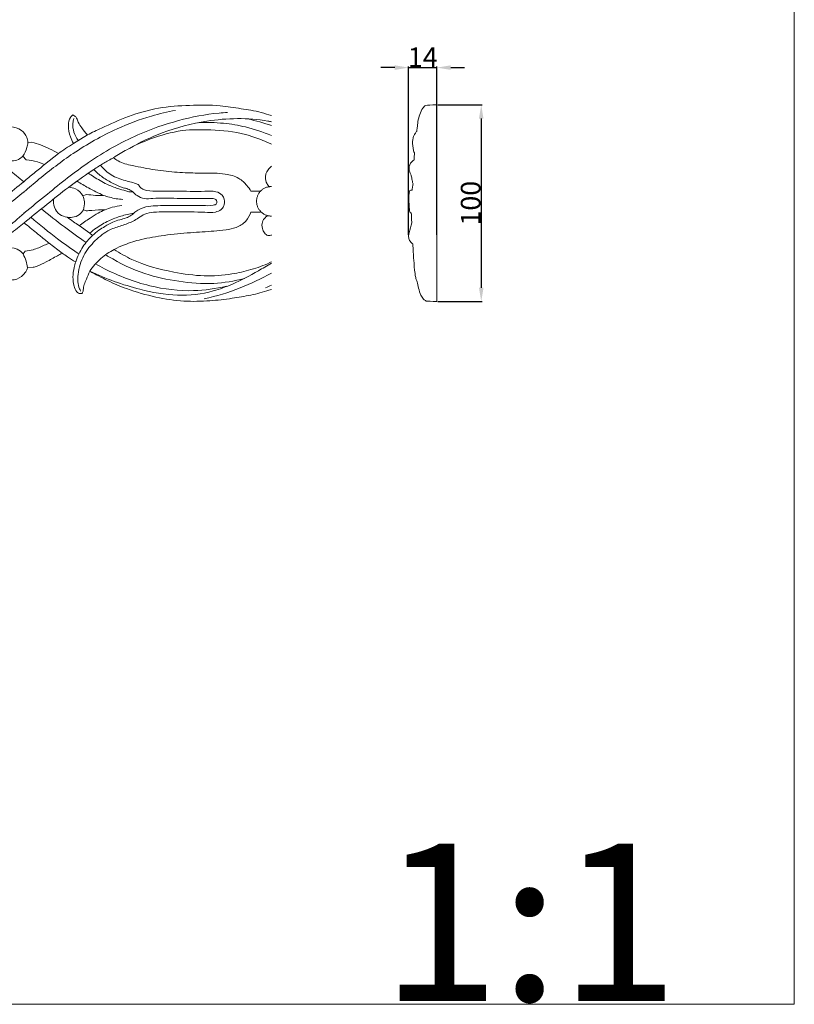
# Model space of a CAD drawing. Units: millimetres. Extents: x -1430 to 1177, y 1 to 1017.
# Drawn here: x 784 to 1177, y 1 to 502 of the extents above; entities that cross this region are included whole.
import ezdxf

# ---------------------------------------------------------------- set-up
doc = ezdxf.new("R2010")
doc.units = ezdxf.units.MM
doc.header["$MEASUREMENT"] = 0
doc.layers.get('0').update_dxf_attribs({"lineweight": 5})
doc.styles.add('Arial', font='arial.ttf')
doc.dimstyles.new('Dimension Style 01', dxfattribs={"dimtxt": 10, "dimasz": 7, "dimexe": 0.5, "dimexo": 0.5, "dimgap": 0.25, "dimtad": 1, "dimtoh": 1, "dimdec": 0, "dimzin": 1, "dimdsep": 46, "dimtxsty": 'Arial', "dimcen": 0.5, "dimazin": 0, "dimtfac": 1, "dimtdec": 4, "dimtix": 1, "dimtmove": 1, "dimatfit": 3, "dimfxl": 1, "dimtolj": 1, "dimtzin": 1, "dimarcsym": 0})

# ---------------------------------------------------------------- blocks, each defined once
blk = doc.blocks.new('*D7')
at = {"color": 0, "lineweight": -2, "transparency": 16777216}
for p, q in [((996.3, 458.54), (1018.79, 458.54)), ((1018.29, 451.54), (1018.29, 365.54)), ((996.3, 358.54), (1018.79, 358.54))]:
    blk.add_line(p, q, dxfattribs=at)
at = {"color": 0, "transparency": 16777216}
for points in [[(1019.45, 451.54), (1017.12, 451.54), (1018.29, 458.54)], [(1017.12, 365.54), (1019.45, 365.54), (1018.29, 358.54)]]:
    blk.add_solid(points, dxfattribs=at)
at = {"layer": 'Defpoints', "color": 0, "transparency": 16777216}
for p in [(995.8, 458.54), (995.8, 358.54), (1018.29, 358.54)]:
    blk.add_point(p, dxfattribs=at)
at = {"color": 0, "transparency": 16777216, "insert": (1012.93, 408.54), "char_height": 10, "attachment_point": 5, "rotation": 90, "style": 'Arial'}
blk.add_mtext('\\A1;100', dxfattribs=at)
blk = doc.blocks.new('*D8')
at = {"color": 0, "lineweight": -2, "transparency": 16777216}
for p, q in [((974.34, 477.48), (967.34, 477.48)), ((981.34, 392.39), (981.34, 477.98)), ((981.34, 477.48), (995.8, 477.48)), ((995.8, 392.39), (995.8, 477.98)), ((1002.8, 477.48), (1009.8, 477.48))]:
    blk.add_line(p, q, dxfattribs=at)
at = {"color": 0, "transparency": 16777216}
for points in [[(974.34, 476.31), (974.34, 478.65), (981.34, 477.48)], [(1002.8, 478.65), (1002.8, 476.31), (995.8, 477.48)]]:
    blk.add_solid(points, dxfattribs=at)
at = {"layer": 'Defpoints', "color": 0, "transparency": 16777216}
for p in [(995.8, 477.48), (981.34, 391.89), (995.8, 391.89)]:
    blk.add_point(p, dxfattribs=at)
at = {"color": 0, "transparency": 16777216, "insert": (988.57, 482.75), "char_height": 10, "attachment_point": 5, "style": 'Arial'}
blk.add_mtext('\\A1;14', dxfattribs=at)

msp = doc.modelspace()

# ---------------------------------------------------------------- linework, layer by layer
for p, q in [((810.97, 438.85), (818.12, 443.27)), ((787.87, 439.46), (789.94, 439.54)), ((785.29, 432.49), (787.04, 430.61)), ((803.36, 433.76), (796.36, 428.22)), ((821.35, 425.61), (818.58, 423.76)), ((817.61, 413.01), (815.86, 412.3)), ((901.24, 414.64), (906.26, 414.64)), ((816.1, 405.18), (817.44, 404.57)), ((906.1, 403.97), (901.24, 403.97)), ((813.84, 397.12), (819.36, 393.33)), ((819.36, 393.33), (820.67, 392.12)), ((798.65, 388.2), (805.22, 383.13)), ((785.47, 382.75), (786.55, 384.1)), ((787.72, 375.91), (790.54, 375.93))]:
    msp.add_line(p, q)
msp.add_lwpolyline([(-1429.88, 1.14), (1177.42, 1.14), (1177.42, 1017.27), (-1429.88, 1017.27)], close=True)
for points, knots in [([(719.45, 455.87), (723.27, 455.03), (732.99, 452.42), (749.93, 444.82), (765.99, 435.7), (777.88, 425.87), (783.27, 421.51), (785.73, 419.47)], [42.704191, 42.704191, 42.704191, 42.704191, 48.535887, 57.668641, 70.34529, 75.937745, 80.70584, 80.70584, 80.70584, 80.70584]), ([(785.78, 414.25), (788.32, 416.43), (796.49, 423.18), (811.55, 435.05), (830.86, 445.82), (848.61, 452.65), (858.78, 455), (862.93, 455.74)], [0, 0, 0, 0, 5.007778, 15.834499, 28.601052, 37.844707, 44.123552, 44.123552, 44.123552, 44.123552]), ([(818.12, 443.27), (820.48, 444.46), (827.33, 447.76), (839.12, 453.04), (854.17, 457.39), (869.94, 458.41), (884.03, 458.6), (894.35, 456.82), (899.58, 456.11), (901.24, 455.87)], [0, 0, 0, 0, 3.937531, 11.344926, 19.273274, 27.120299, 34.836851, 40.203949, 42.704191, 42.704191, 42.704191, 42.704191]), ([(989.88, 458.28), (991.24, 458.36), (992.61, 458.45), (995.8, 458.54), (995.8, 425.2), (995.8, 391.87), (995.8, 358.54), (992.74, 358.62), (991.51, 358.7), (990.28, 358.78), (989.8, 359.02), (988.65, 359.79), (987.33, 362.13), (986.46, 365.2), (985.83, 368.26), (984.91, 370.67), (984.42, 374.34), (983.93, 380.04), (983.63, 385.05), (983.52, 387.84), (983.28, 388), (982.54, 388.6), (981.56, 389.95), (981.24, 391.83), (981.44, 392.99), (981.6, 393.47), (982.08, 395.18), (982.56, 396.88), (983.04, 398.58), (982.97, 398.96), (982.8, 400.07), (982.92, 401.77), (982.76, 403.06), (982.68, 403.61), (982.51, 403.64), (982.02, 403.8), (981.87, 404.38), (981.87, 404.68), (981.79, 405.39), (981.58, 407.66), (981.46, 410.69), (981.55, 413.45), (981.91, 414.58), (982.06, 414.95), (982.41, 415.04), (982.76, 415.13), (983.11, 415.22), (983.16, 415.65), (983.31, 416.69), (983.5, 417.73), (983.63, 418.34), (983.55, 418.58), (983.24, 419.57), (983.07, 420.97), (982.73, 422.58), (982.19, 423.73), (981.73, 425.13), (981.56, 426.74), (982.03, 428.56), (983.1, 429.78), (983.83, 430.43), (984.12, 430.65), (984.18, 431.26), (984.27, 432.41), (984.31, 433.56), (984.32, 434.09), (984.16, 434.43), (983.72, 435.48), (983.64, 437.04), (983.37, 438.85), (983.36, 440.55), (983.8, 442.37), (984.6, 443.84), (985.21, 444.69), (985.52, 445.05), (985.58, 445.64), (985.79, 447.32), (986.06, 450.24), (986.93, 453.68), (988.19, 456.52), (989.43, 457.87), (989.88, 458.28)], [160.38465, 160.38465, 160.38465, 160.38465, 162.536586, 162.536586, 162.536586, 212.416112, 212.416112, 212.416112, 214.354522, 214.354522, 214.354522, 215.199804, 216.449772, 218.311416, 220.001727, 221.116925, 222.186659, 225.515211, 229.691673, 229.691673, 229.691673, 230.137856, 231.169995, 232.138966, 232.905862, 232.905862, 232.905862, 235.56311, 235.56311, 235.56311, 236.134692, 237.251544, 238.082396, 238.082396, 238.082396, 238.365928, 238.826359, 238.826359, 238.826359, 239.894627, 242.228454, 243.376626, 243.991067, 243.991067, 243.991067, 244.555523, 244.555523, 244.555523, 245.205433, 246.136647, 246.136647, 246.136647, 246.526238, 247.690948, 248.237934, 248.981874, 249.595361, 250.452711, 251.381402, 252.311327, 252.882943, 252.882943, 252.882943, 253.797844, 254.603477, 254.603477, 254.603477, 255.160113, 256.311517, 256.902865, 257.90441, 258.826683, 259.68735, 260.415846, 260.415846, 260.415846, 261.300164, 262.958433, 264.785829, 266.622698, 267.561911, 267.561911, 267.561911, 267.561911]), ([(785.88, 403.41), (789.79, 406.7), (800.61, 415.47), (818.89, 430.27), (841.41, 443.01), (863.98, 450.97), (879.5, 453.96), (887.87, 454.62), (889.3, 454.71)], [0, 0, 0, 0, 7.646836, 20.812268, 35.09152, 46.011954, 56.393383, 58.531032, 58.531032, 58.531032, 58.531032]), ([(810.64, 453.4), (810.22, 453.04), (808.84, 451.57), (808.07, 447.47), (809.11, 442.93), (810.37, 439.96), (810.97, 438.85)], [15.114589, 15.114589, 15.114589, 15.114589, 15.948075, 18.066181, 20.986394, 22.873685, 22.873685, 22.873685, 22.873685]), ([(811.26, 451.57), (811.01, 450.8), (810.11, 447.03), (811.6, 442.94), (813.41, 440.5)], [0, 0, 0, 0, 1.212707, 5.758185, 5.758185, 5.758185, 5.758185]), ([(818.12, 443.27), (817.09, 444.38), (815.48, 446.49), (813.51, 449.31), (812.86, 451.63), (811.76, 452.85), (811.01, 453.26), (810.64, 453.4)], [8.741563, 8.741563, 8.741563, 8.741563, 11.002133, 12.716137, 13.856537, 14.536899, 15.114589, 15.114589, 15.114589, 15.114589]), ([(911.66, 449.99), (911.05, 450.11), (900.24, 452.09), (881.12, 451.7), (857.5, 445.46), (844.82, 439.48), (839.47, 436.42)], [25.066458, 25.066458, 25.066458, 25.066458, 25.986214, 41.403117, 53.032205, 62.222542, 62.222542, 62.222542, 62.222542]), ([(785.29, 432.49), (784.63, 431.8), (782.09, 429.79), (775.92, 429.92), (770.55, 434.4), (770.03, 440.68), (772.84, 446.03), (778.98, 447.95), (784.48, 446.18), (787.4, 442.7), (787.84, 440.32), (787.87, 439.46)], [0, 0, 0, 0, 1.418333, 4.697918, 8.275971, 10.786068, 13.608929, 16.649074, 19.525866, 21.770271, 23.064551, 23.064551, 23.064551, 23.064551]), ([(866.36, 445.55), (871.18, 445.94), (881.92, 446.02), (893.71, 444.87), (900.31, 442.96), (901.24, 442.67)], [18.830289, 18.830289, 18.830289, 18.830289, 26.030701, 34.849315, 36.297501, 36.297501, 36.297501, 36.297501]), ([(911.66, 442.95), (907.39, 444.73), (899.41, 447.42), (886.83, 449.51), (878.71, 449.7), (874.39, 449.47)], [27.963438, 27.963438, 27.963438, 27.963438, 34.850681, 40.462781, 46.91259, 46.91259, 46.91259, 46.91259]), ([(831.38, 431.68), (833.58, 433.12), (839.64, 436.73), (851.16, 441.98), (860.87, 444.58), (866.36, 445.55)], [0, 0, 0, 0, 3.929678, 10.514742, 18.830289, 18.830289, 18.830289, 18.830289]), ([(901.24, 442.67), (903.98, 441.72), (907.51, 440.49), (910.88, 438.93), (911.66, 438.55)], [36.297501, 36.297501, 36.297501, 36.297501, 40.560198, 41.846448, 41.846448, 41.846448, 41.846448]), ([(787.87, 439.46), (787.79, 438.56), (787.35, 436.09), (786.21, 433.79), (785.29, 432.49)], [23.064551, 23.064551, 23.064551, 23.064551, 24.412308, 26.808995, 26.808995, 26.808995, 26.808995]), ([(789.94, 439.54), (791.4, 439.15), (796.07, 437.68), (800.49, 435.53), (803.36, 433.76)], [1.033335, 1.033335, 1.033335, 1.033335, 3.288167, 8.317659, 8.317659, 8.317659, 8.317659]), ([(803.36, 433.76), (804.55, 434.63), (807.05, 436.38), (809.62, 438.03), (810.97, 438.85)], [0, 0, 0, 0, 2.191271, 4.554434, 4.554434, 4.554434, 4.554434]), ([(821.35, 425.61), (822.99, 426.76), (826.27, 428.89), (829.68, 430.8), (831.38, 431.68)], [0, 0, 0, 0, 2.990593, 5.837541, 5.837541, 5.837541, 5.837541]), ([(831.38, 431.68), (832.11, 431.07), (834.95, 428.98), (842.36, 427.36), (852.33, 425.3), (863.51, 424.2), (873.55, 423.79), (881.7, 423.87), (888.75, 423.5), (894.82, 421.84), (898.89, 418.11), (900.64, 415.67), (901.24, 414.64)], [5.837541, 5.837541, 5.837541, 5.837541, 7.261675, 11.045305, 16.895447, 22.541118, 27.73434, 31.881398, 34.675329, 38.279874, 40.962575, 42.751503, 42.751503, 42.751503, 42.751503]), ([(796.36, 428.22), (794.59, 426.78), (791.03, 423.88), (787.5, 420.95), (785.73, 419.48)], [12.76432, 12.76432, 12.76432, 12.76432, 16.183785, 19.622577, 19.622577, 19.622577, 19.622577]), ([(787.04, 430.61), (788.94, 430.4), (792.12, 429.77), (795.16, 428.72), (796.36, 428.22)], [28.088518, 28.088518, 28.088518, 28.088518, 30.945484, 32.884463, 32.884463, 32.884463, 32.884463]), ([(841.25, 414.26), (840.24, 415.06), (838.73, 415.83), (835.29, 416.59), (830.95, 418.64), (825.79, 421.51), (822.72, 424.21), (821.35, 425.61)], [-11.297335, -11.297335, -11.297335, -11.297335, -10.043103, -8.797991, -6.058585, -2.932222, 0, 0, 0, 0]), ([(824.72, 427.86), (826.26, 425.93), (830.06, 422.36), (836.93, 419.97), (841.7, 419.03), (844.29, 417.79), (844.92, 416.38), (847.98, 414.65), (854.22, 414.68), (864.51, 414.75), (874.69, 414.31), (882.8, 414.92), (887.27, 412.86), (887.83, 409.93), (887.76, 408.55)], [0, 0, 0, 0, 3.683615, 7.586232, 10.668302, 10.921008, 11.823048, 12.80422, 15.971578, 20.861671, 28.290227, 31.104817, 32.946264, 35.014755, 35.014755, 35.014755, 35.014755]), ([(911.66, 427.31), (911.18, 426.86), (910.16, 425.88), (908.95, 424.04), (908.41, 421.39), (909.03, 418.75), (910.16, 417.21), (910.66, 416.69)], [-6.030634, -6.030634, -6.030634, -6.030634, -5.074676, -3.856367, -2.834046, -1.078332, 0, 0, 0, 0]), ([(785.92, 398.56), (789.36, 401.35), (796.4, 406.97), (807.07, 415.66), (814.67, 421.08), (818.58, 423.76)], [0, 0, 0, 0, 6.608078, 13.469723, 20.546862, 20.546862, 20.546862, 20.546862]), ([(818.58, 423.76), (819.48, 423.16), (822.57, 421.2), (827.43, 418.31), (832.98, 416.07), (836.95, 415.03), (839.49, 414.24), (840.74, 414.23), (841.25, 414.26)], [20.546862, 20.546862, 20.546862, 20.546862, 22.16143, 26.022197, 28.970672, 31.046266, 32.154661, 32.901809, 32.901809, 32.901809, 32.901809]), ([(785.73, 419.47), (782.63, 416.92), (776.3, 411.72), (769.93, 406.58), (766.68, 403.97)], [80.70584, 80.70584, 80.70584, 80.70584, 86.712174, 92.939439, 92.939439, 92.939439, 92.939439]), ([(808.73, 416.62), (809.59, 417.35), (810.94, 418.41), (812.36, 419.39), (812.84, 419.71)], [12.701544, 12.701544, 12.701544, 12.701544, 14.39694, 15.265432, 15.265432, 15.265432, 15.265432]), ([(815.86, 412.3), (814.95, 413.78), (812.76, 415.95), (809.86, 416.56), (808.73, 416.62)], [8.414568, 8.414568, 8.414568, 8.414568, 11.013309, 12.701544, 12.701544, 12.701544, 12.701544]), ([(812.84, 419.71), (814.74, 418.53), (819.15, 415.97), (823.72, 413.7), (826.33, 412.52)], [15.265432, 15.265432, 15.265432, 15.265432, 18.603235, 22.874037, 22.874037, 22.874037, 22.874037]), ([(785.89, 414.25), (783.13, 412.2), (771.99, 402.85), (754.39, 388.53), (733.18, 374.34), (714.31, 365), (701.93, 361.27), (695.72, 359.88)], [0, 0, 0, 0, 5.518254, 21.745955, 33.865171, 43.564379, 53.052268, 53.052268, 53.052268, 53.052268]), ([(816.1, 405.18), (816.51, 406.5), (816.81, 408.96), (816.23, 411.34), (815.86, 412.3)], [4.804392, 4.804392, 4.804392, 4.804392, 6.872149, 8.414568, 8.414568, 8.414568, 8.414568]), ([(826.33, 412.52), (824.96, 412.45), (822.04, 412.46), (819.13, 412.76), (817.61, 413.01)], [0, 0, 0, 0, 2.041437, 4.345683, 4.345683, 4.345683, 4.345683]), ([(826.33, 412.52), (827.3, 412.15), (830.47, 411.14), (833.78, 410.59), (836.06, 410.44)], [22.874037, 22.874037, 22.874037, 22.874037, 24.427616, 27.832781, 27.832781, 27.832781, 27.832781]), ([(841.25, 414.26), (841.87, 413.55), (843.59, 412.05), (847.13, 410.57), (854.06, 411.26), (863.26, 410.92), (873.5, 410.93), (879.77, 410.96), (883.74, 410.82), (884.28, 407.99), (880.74, 407.15), (874.83, 407.45), (865.18, 407.42), (856.03, 407.38), (848.84, 407.06), (844.54, 405.77), (842.32, 404.06), (841.66, 403.45)], [32.901809, 32.901809, 32.901809, 32.901809, 34.314667, 36.281846, 38.411389, 44.53432, 50.142933, 53.375907, 54.391937, 55.43477, 56.355078, 59.001976, 64.81988, 70.382396, 72.741515, 75.546339, 76.884454, 76.884454, 76.884454, 76.884454]), ([(794.78, 405.69), (798.59, 402.51), (806.03, 396.66), (813.7, 391.11), (817.42, 388.58)], [0, 0, 0, 0, 7.419085, 14.139641, 14.139641, 14.139641, 14.139641]), ([(800.85, 410.53), (800.7, 409.18), (801, 406.16), (803.72, 402.57), (806.54, 401.58), (807.83, 401.39)], [0, 0, 0, 0, 2.044337, 4.365688, 6.313559, 6.313559, 6.313559, 6.313559]), ([(887.76, 408.55), (887.69, 407.98), (887.34, 406.79), (885.95, 404.87), (882.44, 403.59), (874.78, 404.18), (864.27, 404.09), (854.18, 404.28), (847.4, 403.43), (844.31, 401.09), (840.51, 398.86), (835.51, 397.07), (828.48, 394.98), (821.79, 389.66), (815.64, 382.1), (812.98, 373.32), (813.21, 366.81), (814.49, 364.22), (814.68, 363.86)], [35.014755, 35.014755, 35.014755, 35.014755, 35.879525, 36.843666, 38.451045, 41.147938, 48.254534, 54.091422, 56.315189, 58.161347, 59.774115, 62.895947, 66.052725, 70.636715, 75.402291, 80.424182, 84.133913, 84.736104, 84.736104, 84.736104, 84.736104]), ([(827.1, 405.15), (828.29, 405.67), (831.08, 406.66), (834.01, 407.17), (835.65, 407.3)], [5.54131, 5.54131, 5.54131, 5.54131, 7.482869, 9.938546, 9.938546, 9.938546, 9.938546]), ([(785.99, 403.41), (782.9, 400.75), (774, 393.44), (757.57, 381.5), (740.8, 371.57), (729.83, 366.74), (726.88, 365.53)], [0, 0, 0, 0, 6.08179, 17.210032, 30.317949, 35.07605, 35.07605, 35.07605, 35.07605]), ([(789.44, 401.4), (793.78, 397.54), (801.74, 391.12), (810.1, 385.19), (813.8, 382.78)], [0, 0, 0, 0, 8.688041, 15.271999, 15.271999, 15.271999, 15.271999]), ([(807.83, 401.39), (808.71, 401.24), (810.9, 401.19), (814.04, 402.41), (815.58, 404.26), (816.1, 405.18)], [0, 0, 0, 0, 1.332065, 3.212507, 4.804392, 4.804392, 4.804392, 4.804392]), ([(807.83, 401.39), (808.92, 400.65), (810.94, 399.24), (812.92, 397.8), (813.84, 397.12)], [6.313559, 6.313559, 6.313559, 6.313559, 8.284036, 9.98244, 9.98244, 9.98244, 9.98244]), ([(827.1, 405.15), (825.9, 404.65), (823.25, 403.41), (818.92, 400.56), (815.68, 398.42), (813.84, 397.12)], [0, 0, 0, 0, 1.938832, 4.360443, 7.729153, 7.729153, 7.729153, 7.729153]), ([(817.44, 404.57), (818.42, 404.69), (821.63, 405.02), (824.85, 405.15), (827.1, 405.15)], [0.73333, 0.73333, 0.73333, 0.73333, 2.194205, 5.54131, 5.54131, 5.54131, 5.54131]), ([(841.66, 403.45), (839.44, 403.11), (835.11, 402.12), (828.68, 399.58), (823.42, 396.61), (820.39, 394.23), (819.36, 393.33)], [76.884454, 76.884454, 76.884454, 76.884454, 80.24077, 83.476575, 87.167414, 89.216005, 89.216005, 89.216005, 89.216005]), ([(820.67, 392.12), (821.72, 393.06), (823.77, 394.71), (827.27, 396.87), (830.69, 398.89), (834.4, 400.13), (837.65, 400.82), (840.05, 402.06), (841.22, 403.03), (841.66, 403.45)], [114.401875, 114.401875, 114.401875, 114.401875, 116.511787, 118.319711, 120.536518, 122.421955, 124.125941, 125.48247, 126.393905, 126.393905, 126.393905, 126.393905]), ([(901.24, 403.97), (900.8, 402.86), (899.07, 399.03), (893.94, 395.97), (888.27, 394.85), (880.53, 394.17), (870.01, 393.6), (857.66, 392.36), (846.34, 390.48), (837.86, 387.92), (833.41, 385.9), (831.73, 385.05)], [115.466305, 115.466305, 115.466305, 115.466305, 118.479127, 121.384876, 123.999932, 127.067712, 132.969856, 139.69696, 145.578031, 150.042541, 152.859732, 152.859732, 152.859732, 152.859732]), ([(911.66, 392.41), (911.55, 392.32), (911.19, 392.08), (910.37, 392.19), (909.31, 392.11), (908.2, 393.29), (907.01, 395.12), (906.56, 398.11), (907.82, 400.65), (909.06, 401.77), (909.62, 402.15)], [-6.9595, -6.9595, -6.9595, -6.9595, -6.75091, -6.327673, -5.77577, -5.249779, -4.059424, -2.470735, -1.007559, 0, 0, 0, 0]), ([(785.92, 398.56), (784.78, 397.65), (781.03, 394.68), (774.84, 389.84), (766.11, 382.63), (754.36, 375.6), (741.61, 368.49), (729.41, 364.38), (722.53, 362.45), (719.45, 361.81)], [0, 0, 0, 0, 2.176549, 7.15146, 11.74924, 19.064514, 27.545558, 33.48563, 38.206729, 38.206729, 38.206729, 38.206729]), ([(798.65, 388.2), (797.98, 388.75), (795.84, 390.5), (791.6, 393.94), (788.03, 396.85), (785.92, 398.56)], [-8.17458, -8.17458, -8.17458, -8.17458, -6.871848, -4.058486, 0, 0, 0, 0]), ([(812.15, 378.65), (813.03, 381.37), (815.34, 386.28), (818.85, 390.4), (820.67, 392.12)], [106.387534, 106.387534, 106.387534, 106.387534, 110.664323, 114.401875, 114.401875, 114.401875, 114.401875]), ([(787.72, 375.91), (787.56, 375.35), (787.01, 373.98), (785.13, 371.28), (780.69, 368.89), (775.42, 369.75), (771.9, 372.89), (769.99, 377.47), (771.59, 383.31), (776.88, 385.96), (782, 385.93), (784.62, 383.76), (785.47, 382.75)], [-22.142548, -22.142548, -22.142548, -22.142548, -21.261635, -19.938665, -17.291765, -14.206617, -12.694521, -10.391172, -7.080864, -4.825816, -1.976084, 0, 0, 0, 0]), ([(786.55, 384.1), (787.88, 384.27), (791.24, 384.88), (795.15, 386.67), (797.84, 387.83), (798.65, 388.2)], [0, 0, 0, 0, 2.00572, 5.050089, 6.380825, 6.380825, 6.380825, 6.380825]), ([(785.47, 382.75), (786.03, 381.55), (786.91, 379.31), (787.51, 376.98), (787.72, 375.91)], [0, 0, 0, 0, 1.97759, 3.600637, 3.600637, 3.600637, 3.600637]), ([(790.54, 375.93), (791.2, 376.09), (793.51, 376.72), (797.59, 378.87), (801.75, 381.22), (804.45, 382.7), (805.22, 383.13)], [5.001267, 5.001267, 5.001267, 5.001267, 6.009731, 8.569158, 11.839417, 13.1589, 13.1589, 13.1589, 13.1589]), ([(805.22, 383.13), (806.13, 382.51), (808.42, 380.99), (810.75, 379.52), (812.15, 378.65)], [10.51317, 10.51317, 10.51317, 10.51317, 12.156563, 14.622096, 14.622096, 14.622096, 14.622096]), ([(831.73, 385.05), (829.31, 383.76), (824.65, 380.58), (820.91, 376.34), (819.29, 374)], [152.859732, 152.859732, 152.859732, 152.859732, 156.945837, 161.207303, 161.207303, 161.207303, 161.207303]), ([(827.31, 382.27), (827.78, 381.99), (834.17, 378.23), (846.13, 372.23), (864.53, 368.49), (881.63, 367.01), (892.8, 368.92), (897.88, 370.28)], [19.969878, 19.969878, 19.969878, 19.969878, 20.787222, 31.017622, 39.757529, 48.615373, 56.464928, 56.464928, 56.464928, 56.464928]), ([(901.24, 374.77), (898.07, 373.83), (890.24, 372.05), (876.95, 371.11), (859.78, 373.59), (844.04, 377.66), (834.6, 383.13), (831.73, 385.05)], [120.733455, 120.733455, 120.733455, 120.733455, 125.668214, 132.667784, 140.444149, 151.473634, 156.630095, 156.630095, 156.630095, 156.630095]), ([(819.29, 374), (818.7, 372.61), (817.8, 370.33), (816.45, 367.19), (815.98, 364.99), (815.87, 363.52), (815.56, 362.85), (815.01, 362.49), (814.3, 362.59), (813.47, 362.82), (812.12, 363.96), (811.05, 366.86), (810.56, 371.09), (811.16, 375.23), (811.85, 377.74), (812.15, 378.65)], [91.119097, 91.119097, 91.119097, 91.119097, 93.379434, 94.796144, 96.232685, 96.728822, 96.987496, 97.320756, 97.62513, 98.021466, 98.589686, 100.18113, 102.486296, 104.947206, 106.387534, 106.387534, 106.387534, 106.387534]), ([(819.29, 374), (827.41, 370.02), (842.13, 364.87), (863.49, 360.8), (879.68, 362.68), (893.27, 367.76), (902.98, 372.89), (909.46, 376.7), (911.66, 378.04)], [161.207303, 161.207303, 161.207303, 161.207303, 174.704474, 184.316564, 193.39412, 198.540006, 205.909889, 209.753907, 209.753907, 209.753907, 209.753907]), ([(822.21, 377.67), (823.72, 376.83), (832.46, 372.14), (848.83, 365.79), (870.25, 363.17), (883.36, 365.01), (888.82, 366.34)], [20.161594, 20.161594, 20.161594, 20.161594, 22.739703, 34.959137, 46.12409, 54.510328, 54.510328, 54.510328, 54.510328]), ([(911.66, 378.71), (911.37, 378.57), (908.02, 376.96), (904.5, 375.69), (901.24, 374.77)], [115.191494, 115.191494, 115.191494, 115.191494, 115.675596, 120.733455, 120.733455, 120.733455, 120.733455]), ([(901.24, 361.82), (898.07, 361.18), (891.15, 359.98), (879.79, 358.69), (866.76, 358.4), (852.48, 360.62), (839.45, 364.21), (828.36, 369.09), (822.25, 372.29), (819.29, 374)], [48.897249, 48.897249, 48.897249, 48.897249, 53.717104, 59.366698, 65.929913, 73.082099, 80.823924, 86.023836, 91.119097, 91.119097, 91.119097, 91.119097]), ([(911.66, 373.01), (906.52, 370.17), (895.49, 364.82), (883.72, 361.27), (877.51, 359.88)], [34.808935, 34.808935, 34.808935, 34.808935, 43.564379, 53.052268, 53.052268, 53.052268, 53.052268]), ([(911.66, 364.62), (911.24, 364.49), (907.79, 363.43), (904.32, 362.46), (901.24, 361.82)], [43.518752, 43.518752, 43.518752, 43.518752, 44.17615, 48.897249, 48.897249, 48.897249, 48.897249])]:
    msp.add_open_spline(points, degree=3, knots=knots)
for points in [[(901.24, 455.87), (904.75, 455.1), (908.24, 454.18), (911.66, 453.07)], [(911.66, 448.01), (907.9, 449.3), (903.91, 450.44), (899.51, 451.44)], [(785.73, 419.48), (785.8, 419.53), (785.87, 419.59), (785.94, 419.65)], [(785.94, 398.55), (785.93, 398.55), (785.93, 398.55), (785.92, 398.56)], [(911.66, 366.79), (910.67, 366.36), (909.67, 365.94), (908.67, 365.53)]]:
    msp.add_open_spline(points, degree=3)
msp.add_rational_spline([(911.66, 417.04), (904.1, 417.04), (904.1, 409.51), (904.1, 401.99), (911.66, 401.99)], [1, 0.707106781187, 1, 0.707106781187, 1], degree=2, knots=[0, 0, 0, 11.816364, 11.816364, 23.632729, 23.632729, 23.632729])

# ---------------------------------------------------------------- texts
at = {"insert": (967.15, 2.89), "char_height": 80, "width": 202.4096, "attachment_point": 7, "line_spacing_factor": 0.963855}
msp.add_mtext('\\fArial;1:1', dxfattribs=at)

# ---------------------------------------------------------------- dimensions: what is measured, and where the dimension line sits
dim = msp.add_linear_dim(base=(995.8, 477.48), p1=(981.34, 391.89), p2=(995.8, 391.89), dimstyle='Dimension Style 01')
dim.commit()
dim.dimension.update_dxf_attribs({"geometry": '*D8', "text_midpoint": (988.57, 482.75)})
dim = msp.add_linear_dim(base=(1018.29, 358.54), p1=(995.8, 458.54), p2=(995.8, 358.54), angle=90, dimstyle='Dimension Style 01')
dim.commit()
dim.dimension.update_dxf_attribs({"geometry": '*D7', "text_midpoint": (1012.93, 408.54)})

doc.saveas('drawing.dxf')
